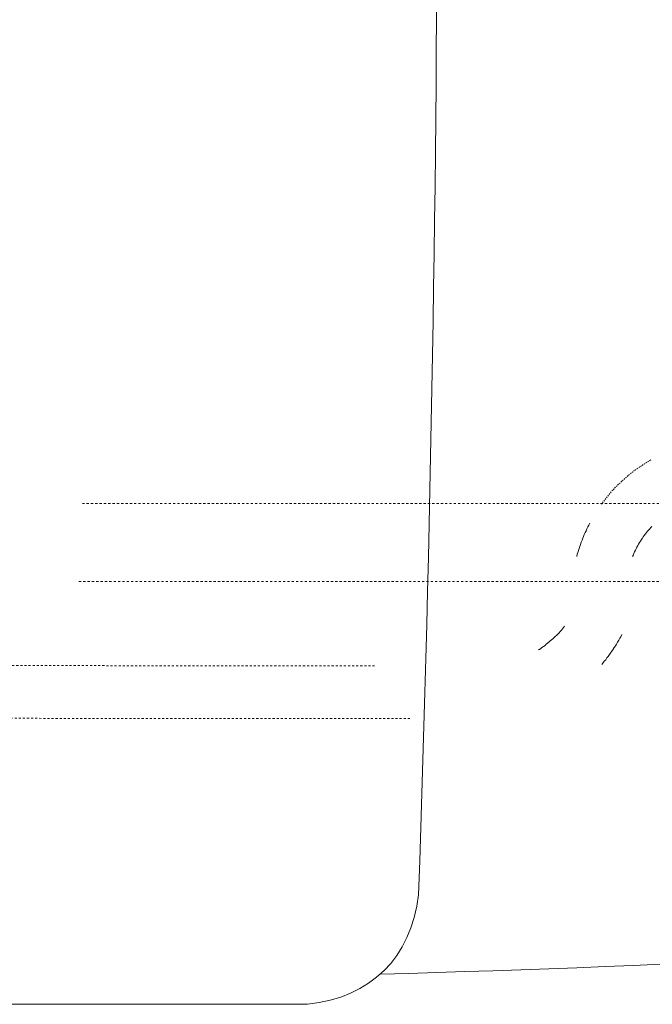
# Model space of a CAD drawing. Units: inches. Extents: x -1655 to 1145, y -1138 to 586.
# Drawn here: x -1318 to -1207, y -500 to -327 of the extents above; entities that cross this region are included whole.
import ezdxf

# ---------------------------------------------------------------- set-up
doc = ezdxf.new("R2010")
doc.units = ezdxf.units.IN
doc.header["$MEASUREMENT"] = 0
for name, pattern in [('AI-Linetype-12', [0.720372, 0.360186, -0.360186]), ('AI-Linetype-13', [0.720372, 0.360186, -0.360186]), ('AI-Linetype-14', [0.759883, 0.379942, -0.379942]), ('AI-Linetype-15', [0.764117, 0.382058, -0.382058]), ('AI-Linetype-16', [0.43815, 0.219075, -0.219075])]:
    doc.linetypes.add(name, pattern=pattern)
doc.layers.add('图层 1', color=7, linetype='Continuous')

msp = doc.modelspace()

# ---------------------------------------------------------------- linework, layer by layer
at = {"layer": '图层 1', "color": 7, "linetype": 'AI-Linetype-16', "lineweight": 9}
msp.add_lwpolyline([(-1207.47, -404.71), (-1207.55, -404.75), (-1207.84, -404.92), (-1208.18, -405.09), (-1208.48, -405.33), (-1208.8, -405.52), (-1209.11, -405.76), (-1209.4, -405.91), (-1209.74, -406.12), (-1210.05, -406.36), (-1210.32, -406.54), (-1210.62, -406.78), (-1210.9, -407), (-1211.2, -407.24), (-1211.48, -407.46), (-1211.77, -407.71), (-1212.06, -407.99), (-1212.34, -408.26), (-1212.59, -408.46), (-1212.86, -408.76), (-1213.18, -408.98), (-1213.4, -409.23), (-1213.69, -409.52), (-1213.93, -409.78), (-1214.14, -410.02), (-1214.46, -410.29), (-1214.68, -410.62), (-1214.92, -410.9), (-1215.14, -411.17), (-1215.37, -411.46), (-1215.59, -411.76), (-1215.83, -412.06), (-1216.05, -412.34), (-1216.17, -412.47)], dxfattribs=at)
at = {"layer": '图层 1', "color": 7, "linetype": 'AI-Linetype-14', "lineweight": 9}
msp.add_lwpolyline([(-1307.48, -412.34), (-1205.52, -412.34)], dxfattribs=at)
at = {"layer": '图层 1', "color": 7, "lineweight": 9}
for points in [[(-1218.19, -415.83), (-1218.39, -416.16), (-1218.57, -416.48), (-1218.73, -416.81), (-1218.84, -417.15), (-1219.03, -417.49), (-1219.2, -417.83), (-1219.32, -418.18), (-1219.43, -418.48), (-1219.57, -418.82), (-1219.7, -419.17), (-1219.83, -419.59), (-1219.94, -419.92), (-1220.06, -420.27), (-1220.18, -420.63), (-1220.3, -420.97), (-1220.43, -421.3), (-1220.48, -421.67)], [(-1207.3, -416.4), (-1207.49, -416.58), (-1207.64, -416.81), (-1207.89, -417.06), (-1208.06, -417.26), (-1208.23, -417.49), (-1208.42, -417.72), (-1208.64, -417.97), (-1208.8, -418.22), (-1208.92, -418.48), (-1209.11, -418.72), (-1209.28, -418.99), (-1209.46, -419.24), (-1209.64, -419.52), (-1209.74, -419.76), (-1209.93, -420.03), (-1210.05, -420.33), (-1210.16, -420.57), (-1210.32, -420.86), (-1210.45, -421.14), (-1210.54, -421.39), (-1210.67, -421.67)], [(-1227.29, -438.13), (-1227.08, -438.05), (-1226.82, -437.88), (-1226.63, -437.68), (-1226.33, -437.54), (-1226.08, -437.35), (-1225.87, -437.13), (-1225.64, -436.94), (-1225.39, -436.79), (-1225.19, -436.55), (-1224.94, -436.38), (-1224.69, -436.15), (-1224.47, -435.95), (-1224.23, -435.72), (-1224.07, -435.57), (-1223.85, -435.34), (-1223.6, -435.11), (-1223.4, -434.87), (-1223.18, -434.64), (-1223.03, -434.43), (-1222.85, -434.17), (-1222.67, -433.93)], [(-1216.08, -440.69), (-1215.89, -440.43), (-1215.66, -440.13), (-1215.41, -439.86), (-1215.2, -439.55), (-1214.97, -439.28), (-1214.72, -438.93), (-1214.51, -438.61), (-1214.32, -438.35), (-1214.09, -438), (-1213.92, -437.68), (-1213.69, -437.41), (-1213.51, -437.09), (-1213.34, -436.79), (-1213.1, -436.44), (-1212.92, -436.08), (-1212.76, -435.81), (-1212.59, -435.43)], [(-1397.24, -500.48), (-1267.88, -500.48)]]:
    msp.add_lwpolyline(points, dxfattribs=at)
at = {"layer": '图层 1', "color": 7, "linetype": 'AI-Linetype-15', "lineweight": 9}
msp.add_lwpolyline([(-1308.08, -426.07), (-1205.56, -426.07)], dxfattribs=at)
at = {"layer": '图层 1', "color": 7, "linetype": 'AI-Linetype-13', "lineweight": 9}
msp.add_lwpolyline([(-1256.06, -440.95), (-1404.36, -440.79)], dxfattribs=at)
at = {"layer": '图层 1', "color": 7, "linetype": 'AI-Linetype-12', "lineweight": 9}
msp.add_lwpolyline([(-1397.9, -450.11), (-1249.62, -450.21)], dxfattribs=at)
at = {"layer": '图层 1', "color": 7, "lineweight": 9}
for points in [[(-1248.32, -481.2), (-1243.96, -354.61), (-1243.96, -227.93), (-1248.32, -101.34)], [(-1267.88, -500.48), (-1256.68, -499.25), (-1249.66, -492.36), (-1248.32, -481.2)], [(-1255.01, -495.19), (-1202.36, -493.7), (-1149.74, -491.03), (-1097.19, -487.17)]]:
    msp.add_open_spline(points, degree=3, dxfattribs=at)

doc.saveas('drawing.dxf')
